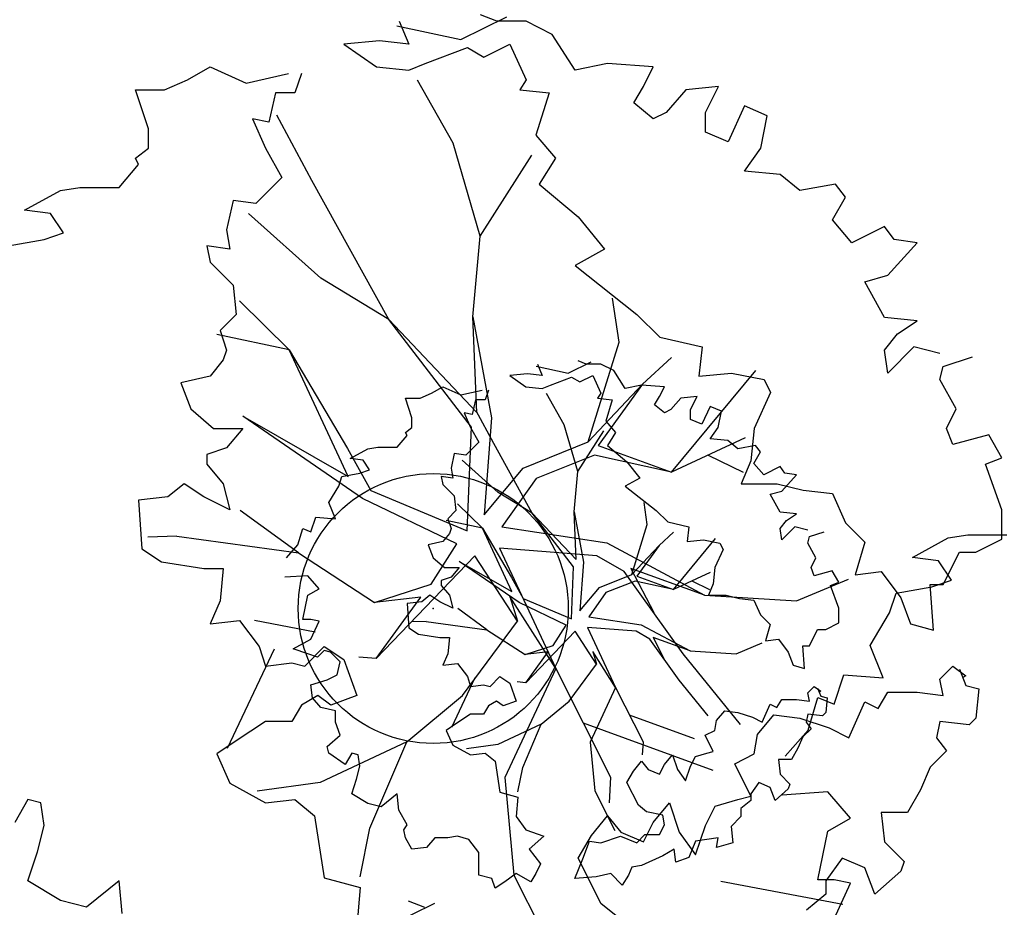
# Model space of a CAD drawing. Extents: x 332558 to 333914, y 8964555 to 8965157.
# Drawn here: x 332808 to 332811, y 8964930 to 8964933 of the extents above; entities that cross this region are included whole.
import ezdxf

# ---------------------------------------------------------------- set-up
doc = ezdxf.new("R2010")
doc.units = 0
doc.header["$MEASUREMENT"] = 0
doc.layers.get('0').update_dxf_attribs({"linetype": 'CONTINUOUS'})
doc.layers.add('ARQ - PLANTA BAIXA', color=250, linetype='CONTINUOUS')

# ---------------------------------------------------------------- blocks, each defined once
blk = doc.blocks.new('SIMB_PONTO')
at = {"color": 0}
blk.add_point((0, 0), dxfattribs=at)
for tag in ['COTA', 'PONTO', 'DESC']:
    blk.add_attdef(tag, (0, 0), '', height=1)

msp = doc.modelspace()

# ---------------------------------------------------------------- linework, layer by layer
at = {"layer": 'ARQ - PLANTA BAIXA'}
for p, q in [((332809.0103, 8964933.251), (332809.0465, 8964933.1665)), ((332809.2388, 8964933.1832), (332809.4084, 8964933.268)), ((332809.3721, 8964933.251), (332809.3118, 8964933.2751)), ((332809.4807, 8964933.251), (332809.3721, 8964933.251)), ((332809.5771, 8964933.2027), (332809.4807, 8964933.251)), ((332809.0014, 8964933.2341), (332809.2388, 8964933.1832)), ((332808.9379, 8964933.1786), (332808.8053, 8964933.1665)), ((332809.0465, 8964933.1665), (332808.9379, 8964933.1786)), ((332809.6616, 8964933.0701), (332809.5771, 8964933.2027)), ((332808.8053, 8964933.1665), (332808.9259, 8964933.0821)), ((332809.1068, 8964933.0942), (332809.2636, 8964933.1545)), ((332809.2636, 8964933.1545), (332809.3239, 8964933.1183)), ((332809.3239, 8964933.1183), (332809.4204, 8964933.1665)), ((332809.4204, 8964933.1665), (332809.4807, 8964933.0339)), ((332808.2263, 8964933.0339), (332808.3108, 8964933.0821)), ((332808.3108, 8964933.0821), (332808.4434, 8964933.0218)), ((332808.4434, 8964933.0218), (332808.6002, 8964933.058)), ((332808.6485, 8964933.058), (332808.6243, 8964932.9856)), ((332808.9259, 8964933.0821), (332809.0465, 8964933.0701)), ((332809.0465, 8964933.0701), (332809.1068, 8964933.0942)), ((332809.7822, 8964933.0942), (332809.6616, 8964933.0701)), ((332809.951, 8964933.0821), (332809.7822, 8964933.0942)), ((332809.9148, 8964933.0098), (332809.951, 8964933.0821)), ((332808.1419, 8964932.9977), (332808.2263, 8964933.0339)), ((332809.2096, 8964932.7995), (332809.0782, 8964933.0334)), ((332809.4807, 8964933.0339), (332809.4565, 8964932.9977)), ((332808.0816, 8964932.853), (332808.0334, 8964932.9977)), ((332808.0334, 8964932.9977), (332808.1419, 8964932.9977)), ((332808.552, 8964932.9856), (332808.5279, 8964932.8771)), ((332808.6243, 8964932.9856), (332808.552, 8964932.9856)), ((332809.4565, 8964932.9977), (332809.5651, 8964932.9856)), ((332809.5651, 8964932.9856), (332809.5168, 8964932.8288)), ((332809.8787, 8964932.9495), (332809.9148, 8964933.0098)), ((332810.0716, 8964932.9977), (332809.9993, 8964932.9133)), ((332810.1922, 8964933.0098), (332810.0716, 8964932.9977)), ((332810.144, 8964932.9133), (332810.1922, 8964933.0098)), ((332809.951, 8964932.8892), (332809.8787, 8964932.9495)), ((332809.9993, 8964932.9133), (332809.951, 8964932.8892)), ((332810.144, 8964932.8409), (332810.144, 8964932.9133)), ((332810.2887, 8964932.9374), (332810.2284, 8964932.8047)), ((332810.3732, 8964932.9012), (332810.2887, 8964932.9374)), ((332808.4676, 8964932.8892), (332808.5158, 8964932.7806)), ((332808.5279, 8964932.8771), (332808.4676, 8964932.8892)), ((332808.6869, 8964932.6612), (332808.5571, 8964932.9031)), ((332810.349, 8964932.7806), (332810.3732, 8964932.9012)), ((332808.0816, 8964932.7806), (332808.0816, 8964932.853)), ((332810.2284, 8964932.8047), (332810.144, 8964932.8409)), ((332809.5168, 8964932.8288), (332809.5892, 8964932.7444)), ((332808.0334, 8964932.7444), (332808.0816, 8964932.7806)), ((332808.5158, 8964932.7806), (332808.5761, 8964932.6721)), ((332809.3101, 8964932.4549), (332809.2096, 8964932.7995)), ((332810.2887, 8964932.6962), (332810.349, 8964932.7806)), ((332808.0454, 8964932.7203), (332808.0334, 8964932.7444)), ((332809.3101, 8964932.4549), (332809.5014, 8964932.7549)), ((332809.5892, 8964932.7444), (332809.5289, 8964932.6479)), ((332807.9731, 8964932.6359), (332808.0454, 8964932.7203)), ((332810.4214, 8964932.6841), (332810.2887, 8964932.6962)), ((332808.5761, 8964932.6721), (332808.5279, 8964932.6238)), ((332808.972, 8964932.1467), (332808.6869, 8964932.6612)), ((332810.4938, 8964932.6238), (332810.4214, 8964932.6841)), ((332807.6233, 8964932.5515), (332807.756, 8964932.6238)), ((332807.756, 8964932.6238), (332807.8283, 8964932.6359)), ((332807.8283, 8964932.6359), (332807.9731, 8964932.6359)), ((332808.5279, 8964932.6238), (332808.4796, 8964932.5756)), ((332809.5289, 8964932.6479), (332809.6736, 8964932.5273)), ((332810.6264, 8964932.6479), (332810.4938, 8964932.6238)), ((332810.6626, 8964932.5997), (332810.6264, 8964932.6479)), ((332808.3952, 8964932.5876), (332808.3711, 8964932.4791)), ((332808.4796, 8964932.5756), (332808.3952, 8964932.5876)), ((332810.6144, 8964932.5153), (332810.6626, 8964932.5997)), ((332807.7198, 8964932.5394), (332807.6233, 8964932.5515)), ((332807.768, 8964932.467), (332807.7198, 8964932.5394)), ((332808.7198, 8964932.3001), (332808.4523, 8964932.5393)), ((332809.6736, 8964932.5273), (332809.7701, 8964932.4067)), ((332810.6867, 8964932.4308), (332810.6144, 8964932.5153)), ((332808.3711, 8964932.4791), (332808.3831, 8964932.4067)), ((332810.8073, 8964932.4911), (332810.6867, 8964932.4308)), ((332810.8435, 8964932.4429), (332810.8073, 8964932.4911)), ((332807.563, 8964932.4188), (332807.6957, 8964932.4429)), ((332807.6957, 8964932.4429), (332807.768, 8964932.467)), ((332809.2836, 8964932.1565), (332809.3101, 8964932.4549)), ((332810.9279, 8964932.4308), (332810.8435, 8964932.4429)), ((332808.3831, 8964932.4067), (332808.2987, 8964932.4188)), ((332808.2987, 8964932.4188), (332808.3108, 8964932.3585)), ((332809.7701, 8964932.4067), (332809.6616, 8964932.3464)), ((332810.8194, 8964932.3102), (332810.9279, 8964932.4308)), ((332808.3108, 8964932.3585), (332808.3952, 8964932.2741)), ((332809.6616, 8964932.3464), (332809.8907, 8964932.1655)), ((332808.972, 8964932.1467), (332808.7198, 8964932.3001)), ((332810.735, 8964932.2861), (332810.8194, 8964932.3102)), ((332808.3952, 8964932.2741), (332808.4073, 8964932.1655)), ((332810.8073, 8964932.1534), (332810.735, 8964932.2861)), ((332809.8243, 8964932.0624), (332809.8006, 8964932.2252)), ((332808.4195, 8964932.2155), (332808.6026, 8964932.0347)), ((332808.4073, 8964932.1655), (332808.3469, 8964932.1052)), ((332809.2785, 8964931.7477), (332808.972, 8964932.1467)), ((332808.972, 8964932.1467), (332809.2983, 8964931.8021)), ((332809.2836, 8964932.1565), (332809.3527, 8964931.7823)), ((332809.2983, 8964931.8021), (332809.2836, 8964932.1565)), ((332809.8907, 8964932.1655), (332809.9751, 8964932.0811)), ((332810.9279, 8964932.1414), (332810.8073, 8964932.1534)), ((332810.8556, 8964932.0931), (332810.9279, 8964932.1414)), ((332808.6026, 8964932.0347), (332808.3356, 8964932.0909)), ((332808.3469, 8964932.1052), (332808.3711, 8964932.0328)), ((332809.9751, 8964932.0811), (332810.1319, 8964932.0449)), ((332810.8073, 8964932.0328), (332810.8556, 8964932.0931)), ((332809.7105, 8964931.6931), (332809.8243, 8964932.0624)), ((332810.1319, 8964932.0449), (332810.1199, 8964931.9364)), ((332810.9159, 8964932.0449), (332810.8194, 8964931.9484)), ((332811.0124, 8964932.0208), (332810.9159, 8964932.0449)), ((332808.3711, 8964932.0328), (332808.359, 8964931.9967)), ((332808.8218, 8964931.5648), (332808.6026, 8964932.0347)), ((332808.6026, 8964932.0347), (332808.8185, 8964931.6687)), ((332809.9117, 8964931.9074), (332810.0189, 8964932.0058)), ((332810.8194, 8964931.9484), (332810.8073, 8964932.0328)), ((332811.0244, 8964931.9725), (332811.133, 8964932.0087)), ((332808.359, 8964931.9967), (332808.3108, 8964931.9364)), ((332809.5175, 8964931.9732, 378.4177), (332809.6363, 8964931.9478, 378.4177)), ((332809.522, 8964931.9817, 378.4177), (332809.5401, 8964931.9394, 378.4177)), ((332809.6363, 8964931.9478, 378.4177), (332809.7211, 8964931.9902, 378.4177)), ((332809.7029, 8964931.9817, 378.4177), (332809.6727, 8964931.9937, 378.4177)), ((332809.7572, 8964931.9817, 378.4177), (332809.7029, 8964931.9817, 378.4177)), ((332809.8054, 8964931.9575, 378.4177), (332809.7572, 8964931.9817, 378.4177)), ((332811.0124, 8964931.9243), (332811.0244, 8964931.9725)), ((332808.3108, 8964931.9364), (332808.2022, 8964931.9122)), ((332809.4858, 8964931.9455, 378.4177), (332809.4195, 8964931.9394, 378.4177)), ((332809.4195, 8964931.9394, 378.4177), (332809.4798, 8964931.8972, 378.4177)), ((332809.5401, 8964931.9394, 378.4177), (332809.4858, 8964931.9455, 378.4177)), ((332809.5702, 8964931.9033, 378.4177), (332809.6486, 8964931.9334, 378.4177)), ((332809.6486, 8964931.9334, 378.4177), (332809.6788, 8964931.9153, 378.4177)), ((332809.6788, 8964931.9153, 378.4177), (332809.727, 8964931.9394, 378.4177)), ((332809.727, 8964931.9394, 378.4177), (332809.7572, 8964931.8731, 378.4177)), ((332809.8476, 8964931.8912, 378.4177), (332809.8054, 8964931.9575, 378.4177)), ((332810.0187, 8964931.5809), (332810.3304, 8964931.9578)), ((332810.1199, 8964931.9364), (332810.2405, 8964931.9484)), ((332810.2405, 8964931.9484), (332810.3611, 8964931.9243)), ((332808.2022, 8964931.9122), (332808.2384, 8964931.8157)), ((332809.13, 8964931.8731, 378.4177), (332809.1722, 8964931.8972, 378.4177)), ((332809.1722, 8964931.8972, 378.4177), (332809.2386, 8964931.8671, 378.4177)), ((332809.4798, 8964931.8972, 378.4177), (332809.5401, 8964931.8912, 378.4177)), ((332809.5401, 8964931.8912, 378.4177), (332809.5702, 8964931.9033, 378.4177)), ((332809.7105, 8964931.6931), (332809.9117, 8964931.9074)), ((332809.9117, 8964931.9074), (332809.7467, 8964931.6799)), ((332809.9079, 8964931.9033, 378.4177), (332809.8476, 8964931.8912, 378.4177)), ((332809.9924, 8964931.8972, 378.4177), (332809.9079, 8964931.9033, 378.4177)), ((332809.9743, 8964931.861, 378.4177), (332809.9924, 8964931.8972, 378.4177)), ((332810.3611, 8964931.9243), (332810.3852, 8964931.8761)), ((332811.0727, 8964931.8157), (332811.0124, 8964931.9243)), ((332809.0577, 8964931.7827, 378.4177), (332809.0335, 8964931.855, 378.4177)), ((332809.0335, 8964931.855, 378.4177), (332809.0878, 8964931.855, 378.4177)), ((332809.0878, 8964931.855, 378.4177), (332809.13, 8964931.8731, 378.4177)), ((332809.2386, 8964931.8671, 378.4177), (332809.317, 8964931.8852, 378.4177)), ((332809.3411, 8964931.8852, 378.4177), (332809.329, 8964931.849, 378.4177)), ((332809.6216, 8964931.7559, 378.4177), (332809.5559, 8964931.8729, 378.4177)), ((332809.7572, 8964931.8731, 378.4177), (332809.7451, 8964931.855, 378.4177)), ((332809.7451, 8964931.855, 378.4177), (332809.7994, 8964931.849, 378.4177)), ((332809.9562, 8964931.8309, 378.4177), (332809.9743, 8964931.861, 378.4177)), ((332810.0527, 8964931.855, 378.4177), (332810.0165, 8964931.8128, 378.4177)), ((332810.113, 8964931.861, 378.4177), (332810.0527, 8964931.855, 378.4177)), ((332810.0888, 8964931.8128, 378.4177), (332810.113, 8964931.861, 378.4177)), ((332810.3852, 8964931.8761), (332810.3249, 8964931.7434)), ((332809.2928, 8964931.849, 378.4177), (332809.2808, 8964931.7947, 378.4177)), ((332809.329, 8964931.849, 378.4177), (332809.2928, 8964931.849, 378.4177)), ((332809.7994, 8964931.849, 378.4177), (332809.7753, 8964931.7706, 378.4177)), ((332809.9924, 8964931.8007, 378.4177), (332809.9562, 8964931.8309, 378.4177)), ((332810.1612, 8964931.8249, 378.4177), (332810.1311, 8964931.7585, 378.4177)), ((332810.2034, 8964931.8068, 378.4177), (332810.1612, 8964931.8249, 378.4177)), ((332808.2384, 8964931.8157), (332808.3228, 8964931.7434)), ((332808.4311, 8964931.7891), (332808.8218, 8964931.5648)), ((332808.8745, 8964931.484), (332808.4311, 8964931.7891)), ((332809.0577, 8964931.7465, 378.4177), (332809.0577, 8964931.7827, 378.4177)), ((332809.2506, 8964931.8007, 378.4177), (332809.2747, 8964931.7465, 378.4177)), ((332809.2808, 8964931.7947, 378.4177), (332809.2506, 8964931.8007, 378.4177)), ((332809.3603, 8964931.6868, 378.4177), (332809.2954, 8964931.8077, 378.4177)), ((332809.3527, 8964931.7823), (332809.3246, 8964931.4229)), ((332810.0165, 8964931.8128, 378.4177), (332809.9924, 8964931.8007, 378.4177)), ((332810.0888, 8964931.7766, 378.4177), (332810.0888, 8964931.8128, 378.4177)), ((332810.1914, 8964931.7465, 378.4177), (332810.2034, 8964931.8068, 378.4177)), ((332811.0365, 8964931.7434), (332811.0727, 8964931.8157)), ((332809.0335, 8964931.7284, 378.4177), (332809.0577, 8964931.7465, 378.4177)), ((332809.2619, 8964931.3635), (332809.2785, 8964931.7477)), ((332809.2747, 8964931.7465, 378.4177), (332809.3049, 8964931.6922, 378.4177)), ((332809.6719, 8964931.5836, 378.4177), (332809.6216, 8964931.7559, 378.4177)), ((332809.7753, 8964931.7706, 378.4177), (332809.8114, 8964931.7284, 378.4177)), ((332810.1311, 8964931.7585, 378.4177), (332810.0888, 8964931.7766, 378.4177)), ((332810.1612, 8964931.7043, 378.4177), (332810.1914, 8964931.7465, 378.4177)), ((332808.3228, 8964931.7434), (332808.4314, 8964931.7434)), ((332808.4314, 8964931.7434), (332808.3711, 8964931.671)), ((332809.0034, 8964931.6741, 378.4177), (332809.0396, 8964931.7163, 378.4177)), ((332809.0396, 8964931.7163, 378.4177), (332809.0335, 8964931.7284, 378.4177)), ((332809.6719, 8964931.5836, 378.4177), (332809.7675, 8964931.7336, 378.4177)), ((332809.8114, 8964931.7284, 378.4177), (332809.7813, 8964931.6801, 378.4177)), ((332810.3249, 8964931.7434), (332810.3128, 8964931.6228)), ((332811.0606, 8964931.6831), (332811.0365, 8964931.7434)), ((332811.1933, 8964931.7193), (332811.0606, 8964931.6831)), ((332811.2415, 8964931.6348), (332811.1933, 8964931.7193)), ((332808.8948, 8964931.6681, 378.4177), (332808.931, 8964931.6741, 378.4177)), ((332808.931, 8964931.6741, 378.4177), (332809.0034, 8964931.6741, 378.4177)), ((332809.3049, 8964931.6922, 378.4177), (332809.2808, 8964931.6681, 378.4177)), ((332809.5028, 8964931.4295, 378.4177), (332809.3603, 8964931.6868, 378.4177)), ((332809.4697, 8964931.5959), (332809.7105, 8964931.6931)), ((332809.7467, 8964931.6799), (332810.0187, 8964931.5809)), ((332809.7813, 8964931.6801, 378.4177), (332809.8537, 8964931.6198, 378.4177)), ((332810.2908, 8964931.7078), (332810.0187, 8964931.5809)), ((332810.2275, 8964931.6982, 378.4177), (332810.1612, 8964931.7043, 378.4177)), ((332810.2637, 8964931.6681, 378.4177), (332810.2275, 8964931.6982, 378.4177)), ((332810.3301, 8964931.6801, 378.4177), (332810.2637, 8964931.6681, 378.4177)), ((332810.3481, 8964931.656, 378.4177), (332810.3301, 8964931.6801, 378.4177)), ((332808.3711, 8964931.671), (332808.2987, 8964931.6469)), ((332808.2987, 8964931.6469), (332808.2987, 8964931.6107)), ((332808.8185, 8964931.6687), (332808.9058, 8964931.5137)), ((332808.8285, 8964931.6319, 378.4177), (332808.8948, 8964931.6681, 378.4177)), ((332809.2144, 8964931.65, 378.4177), (332809.2024, 8964931.5957, 378.4177)), ((332809.2567, 8964931.644, 378.4177), (332809.2144, 8964931.65, 378.4177)), ((332809.2808, 8964931.6681, 378.4177), (332809.2567, 8964931.644, 378.4177)), ((332809.7335, 8964931.6437), (332809.5175, 8964931.558)), ((332810.0187, 8964931.5809), (332809.7335, 8964931.6437)), ((332810.1547, 8964931.6444), (332810.2838, 8964931.5812)), ((332810.324, 8964931.6138, 378.4177), (332810.3481, 8964931.656, 378.4177)), ((332808.2987, 8964931.6107), (332808.359, 8964931.5384)), ((332808.8767, 8964931.6259, 378.4177), (332808.8285, 8964931.6319, 378.4177)), ((332808.9009, 8964931.5897, 378.4177), (332808.8767, 8964931.6259, 378.4177)), ((332809.3767, 8964931.5062, 378.4177), (332809.243, 8964931.6258, 378.4177)), ((332809.8537, 8964931.6198, 378.4177), (332809.9019, 8964931.5595, 378.4177)), ((332810.3128, 8964931.6228), (332810.2767, 8964931.5384)), ((332810.3602, 8964931.5716, 378.4177), (332810.324, 8964931.6138, 378.4177)), ((332810.4205, 8964931.6017, 378.4177), (332810.3602, 8964931.5716, 378.4177)), ((332810.4386, 8964931.5776, 378.4177), (332810.4205, 8964931.6017, 378.4177)), ((332811.1812, 8964931.6107), (332811.2415, 8964931.6348)), ((332811.2415, 8964931.4419), (332811.1812, 8964931.6107)), ((332808.7863, 8964931.5294, 378.4177), (332808.7983, 8964931.5656, 378.4177)), ((332808.7983, 8964931.5656, 378.4177), (332808.8647, 8964931.5776, 378.4177)), ((332808.8647, 8964931.5776, 378.4177), (332808.9009, 8964931.5897, 378.4177)), ((332809.2084, 8964931.5595, 378.4177), (332809.1662, 8964931.5656, 378.4177)), ((332809.1662, 8964931.5656, 378.4177), (332809.1722, 8964931.5354, 378.4177)), ((332809.2024, 8964931.5957, 378.4177), (332809.2084, 8964931.5595, 378.4177)), ((332809.3246, 8964931.4229), (332809.4697, 8964931.5959)), ((332809.6586, 8964931.4344, 378.4177), (332809.6719, 8964931.5836, 378.4177)), ((332810.4265, 8964931.5113, 378.4177), (332810.4808, 8964931.5716, 378.4177)), ((332810.4808, 8964931.5716, 378.4177), (332810.4386, 8964931.5776, 378.4177)), ((332808.2143, 8964931.5384), (332808.154, 8964931.4901)), ((332808.2866, 8964931.4901), (332808.2143, 8964931.5384)), ((332808.359, 8964931.5384), (332808.3831, 8964931.4419)), ((332808.7501, 8964931.4691, 378.4177), (332808.7863, 8964931.5294, 378.4177)), ((332809.1722, 8964931.5354, 378.4177), (332809.2144, 8964931.4932, 378.4177)), ((332809.5175, 8964931.558), (332809.3905, 8964931.3783)), ((332809.9019, 8964931.5595, 378.4177), (332809.8476, 8964931.5294, 378.4177)), ((332809.8476, 8964931.5294, 378.4177), (332809.9622, 8964931.4389, 378.4177)), ((332810.2767, 8964931.5384), (332810.4093, 8964931.5384)), ((332810.4093, 8964931.5384), (332810.5058, 8964931.5142)), ((332808.9058, 8964931.5137), (332809.2619, 8964931.3635)), ((332809.2144, 8964931.4932, 378.4177), (332809.2205, 8964931.4389, 378.4177)), ((332809.5028, 8964931.4295, 378.4177), (332809.3767, 8964931.5062, 378.4177)), ((332810.3843, 8964931.4992, 378.4177), (332810.4265, 8964931.5113, 378.4177)), ((332810.4205, 8964931.4329, 378.4177), (332810.3843, 8964931.4992, 378.4177)), ((332810.5058, 8964931.5142), (332810.6144, 8964931.5022)), ((332810.6144, 8964931.5022), (332810.6626, 8964931.3936)), ((332808.154, 8964931.4901), (332808.0454, 8964931.478)), ((332808.0454, 8964931.478), (332808.0575, 8964931.2971)), ((332808.3831, 8964931.4419), (332808.2866, 8964931.4901)), ((332808.7742, 8964931.4088, 378.4177), (332808.7501, 8964931.4691, 378.4177)), ((332809.224, 8964931.3157), (332808.8745, 8964931.484)), ((332809.2266, 8964931.4639, 378.4177), (332809.3182, 8964931.3735, 378.4177)), ((332809.929, 8964931.3874, 378.4177), (332809.9171, 8964931.4687, 378.4177)), ((332808.637, 8964931.2829), (332808.4214, 8964931.4393)), ((332809.2205, 8964931.4389, 378.4177), (332809.1903, 8964931.4088, 378.4177)), ((332809.6561, 8964931.23, 378.4177), (332809.5028, 8964931.4295, 378.4177)), ((332809.5028, 8964931.4295, 378.4177), (332809.666, 8964931.2572, 378.4177)), ((332809.6586, 8964931.4344, 378.4177), (332809.6932, 8964931.2473, 378.4177)), ((332809.666, 8964931.2572, 378.4177), (332809.6586, 8964931.4344, 378.4177)), ((332809.9622, 8964931.4389, 378.4177), (332810.0044, 8964931.3967, 378.4177)), ((332810.4808, 8964931.4269, 378.4177), (332810.4205, 8964931.4329, 378.4177)), ((332810.4446, 8964931.4027, 378.4177), (332810.4808, 8964931.4269, 378.4177)), ((332811.2415, 8964931.3333), (332811.2415, 8964931.4419)), ((332808.6838, 8964931.3605, 378.4177), (332808.7019, 8964931.4148, 378.4177)), ((332808.7019, 8964931.4148, 378.4177), (332808.7742, 8964931.4088, 378.4177)), ((332809.3182, 8964931.3735, 378.4177), (332809.1846, 8964931.4016, 378.4177)), ((332809.1903, 8964931.4088, 378.4177), (332809.2024, 8964931.3726, 378.4177)), ((332809.8721, 8964931.2027, 378.4177), (332809.929, 8964931.3874, 378.4177)), ((332810.0044, 8964931.3967, 378.4177), (332810.0828, 8964931.3786, 378.4177)), ((332810.4205, 8964931.3726, 378.4177), (332810.4446, 8964931.4027, 378.4177)), ((332810.6626, 8964931.3936), (332810.735, 8964931.3213)), ((332808.6355, 8964931.3123, 378.4177), (332808.6536, 8964931.3726, 378.4177)), ((332808.6536, 8964931.3726, 378.4177), (332808.6838, 8964931.3605, 378.4177)), ((332809.1964, 8964931.3545, 378.4177), (332809.1722, 8964931.3243, 378.4177)), ((332809.2024, 8964931.3726, 378.4177), (332809.1964, 8964931.3545, 378.4177)), ((332809.4277, 8964931.1386, 378.4177), (332809.3182, 8964931.3735, 378.4177)), ((332809.3182, 8964931.3735, 378.4177), (332809.4261, 8964931.1905, 378.4177)), ((332809.3905, 8964931.3783), (332809.7796, 8964931.3189)), ((332809.9727, 8964931.3099, 378.4177), (332810.0263, 8964931.3591, 378.4177)), ((332810.0828, 8964931.3786, 378.4177), (332810.0768, 8964931.3243, 378.4177)), ((332810.4265, 8964931.3304, 378.4177), (332810.4205, 8964931.3726, 378.4177)), ((332810.4748, 8964931.3786, 378.4177), (332810.4265, 8964931.3304, 378.4177)), ((332810.523, 8964931.3666, 378.4177), (332810.4748, 8964931.3786, 378.4177)), ((332810.5291, 8964931.3424, 378.4177), (332810.5833, 8964931.3605, 378.4177)), ((332811.043, 8964931.3374), (332811.1154, 8964931.3495)), ((332811.1154, 8964931.3495), (332811.2601, 8964931.3495)), ((332808.187, 8964931.3441), (332808.0795, 8964931.3401)), ((332808.187, 8964931.3441), (332808.637, 8964931.2829)), ((332808.5933, 8964931.264, 378.4177), (332808.6355, 8964931.3123, 378.4177)), ((332809.1722, 8964931.3243, 378.4177), (332809.118, 8964931.3123, 378.4177)), ((332809.118, 8964931.3123, 378.4177), (332809.136, 8964931.264, 378.4177)), ((332809.1283, 8964931.1657), (332809.224, 8964931.3157)), ((332809.7796, 8964931.3189), (332810.1406, 8964931.1259)), ((332809.8721, 8964931.2027, 378.4177), (332809.9727, 8964931.3099, 378.4177)), ((332809.9727, 8964931.3099, 378.4177), (332809.8902, 8964931.1961, 378.4177)), ((332810.0262, 8964931.1466, 378.4177), (332810.1821, 8964931.3351, 378.4177)), ((332810.0768, 8964931.3243, 378.4177), (332810.1371, 8964931.3304, 378.4177)), ((332810.1371, 8964931.3304, 378.4177), (332810.1974, 8964931.3183, 378.4177)), ((332810.1974, 8964931.3183, 378.4177), (332810.2095, 8964931.2942, 378.4177)), ((332810.523, 8964931.3183, 378.4177), (332810.5291, 8964931.3424, 378.4177)), ((332810.5532, 8964931.264, 378.4177), (332810.523, 8964931.3183, 378.4177)), ((332810.735, 8964931.3213), (332810.6988, 8964931.2007)), ((332810.9104, 8964931.265), (332811.043, 8964931.3374)), ((332811.145, 8964931.2851), (332811.2415, 8964931.3333)), ((332808.0575, 8964931.2971), (332808.1299, 8964931.2489)), ((332808.637, 8964931.2829), (332808.9189, 8964931.0982)), ((332809.3823, 8964931.2992), (332809.5899, 8964930.854)), ((332809.7417, 8964931.2711), (332809.3823, 8964931.2992)), ((332810.2095, 8964931.2942, 378.4177), (332810.1793, 8964931.2279, 378.4177)), ((332811.0244, 8964931.1645), (332811.0847, 8964931.2851)), ((332811.0847, 8964931.2851), (332811.145, 8964931.2851)), ((332808.1299, 8964931.2489), (332808.2866, 8964931.2248)), ((332809.2899, 8964931.2712), (332808.9255, 8964930.8905)), ((332809.136, 8964931.264, 378.4177), (332809.1783, 8964931.2279, 378.4177)), ((332809.2324, 8964931.2507, 378.4177), (332809.4277, 8964931.1386, 378.4177)), ((332809.4541, 8964931.0982, 378.4177), (332809.2324, 8964931.2507, 378.4177)), ((332809.4481, 8964931.0288), (332809.2899, 8964931.2712)), ((332809.6932, 8964931.2473, 378.4177), (332809.6791, 8964931.0676, 378.4177)), ((332809.8439, 8964931.2133), (332809.7417, 8964931.2711)), ((332810.5351, 8964931.2279, 378.4177), (332810.5532, 8964931.264, 378.4177)), ((332811.0068, 8964931.253), (332810.9104, 8964931.265)), ((332811.0551, 8964931.1806), (332811.0068, 8964931.253)), ((332808.2866, 8964931.2248), (332808.359, 8964931.2248)), ((332808.359, 8964931.2248), (332808.3469, 8964931.1042)), ((332809.1783, 8964931.2279, 378.4177), (332809.2325, 8964931.2279, 378.4177)), ((332809.2325, 8964931.2279, 378.4177), (332809.2024, 8964931.1917, 378.4177)), ((332809.6478, 8964931.0379, 378.4177), (332809.6561, 8964931.23, 378.4177)), ((332809.7517, 8964931.1541, 378.4177), (332809.8721, 8964931.2027, 378.4177)), ((332810.0614, 8964930.9083), (332809.8439, 8964931.2133)), ((332810.1406, 8964931.1259), (332809.8686, 8964931.2249)), ((332809.8686, 8964931.2249), (332809.9526, 8964931.0608)), ((332810.1622, 8964931.2101, 378.4177), (332810.0262, 8964931.1466, 378.4177)), ((332810.1793, 8964931.2279, 378.4177), (332810.1733, 8964931.1676, 378.4177)), ((332810.5472, 8964931.1977, 378.4177), (332810.5351, 8964931.2279, 378.4177)), ((332810.6135, 8964931.2158, 378.4177), (332810.5472, 8964931.1977, 378.4177)), ((332810.6376, 8964931.1736, 378.4177), (332810.6135, 8964931.2158, 378.4177)), ((332810.6988, 8964931.2007), (332810.7953, 8964931.2127)), ((332810.7953, 8964931.2127), (332810.8676, 8964931.1162)), ((332808.6717, 8964931.1977, 378.4177), (332808.5873, 8964931.1917, 378.4177)), ((332808.7139, 8964931.1495, 378.4177), (332808.6717, 8964931.1977, 378.4177)), ((332808.9189, 8964931.0982), (332809.1283, 8964931.1657)), ((332809.2024, 8964931.1917, 378.4177), (332809.1662, 8964931.1796, 378.4177)), ((332809.1662, 8964931.1796, 378.4177), (332809.1662, 8964931.1615, 378.4177)), ((332809.4261, 8964931.1905, 378.4177), (332809.4698, 8964931.113, 378.4177)), ((332809.8836, 8964931.178, 378.4177), (332809.7756, 8964931.1352, 378.4177)), ((332810.0262, 8964931.1466, 378.4177), (332809.8836, 8964931.178, 378.4177)), ((332809.8902, 8964931.1961, 378.4177), (332810.0262, 8964931.1466, 378.4177)), ((332810.0942, 8964931.1783, 378.4177), (332810.1587, 8964931.1468, 378.4177)), ((332810.1733, 8964931.1676, 378.4177), (332810.1552, 8964931.1253, 378.4177)), ((332810.4819, 8964931.1043), (332810.6745, 8964931.185)), ((332810.6075, 8964931.1615, 378.4177), (332810.6376, 8964931.1736, 378.4177)), ((332810.9882, 8964930.9956), (332810.9762, 8964931.1645)), ((332810.9762, 8964931.1645), (332811.0244, 8964931.1645)), ((332810.9827, 8964931.1565), (332811.0551, 8964931.1806)), ((332808.6717, 8964931.1253, 378.4177), (332808.7139, 8964931.1495, 378.4177)), ((332809.1662, 8964931.1615, 378.4177), (332809.1964, 8964931.1253, 378.4177)), ((332809.6791, 8964931.0676, 378.4177), (332809.7517, 8964931.1541, 378.4177)), ((332809.7756, 8964931.1352, 378.4177), (332809.7121, 8964931.0453, 378.4177)), ((332810.1406, 8964931.1259), (332810.4819, 8964931.1043)), ((332810.6376, 8964931.0771, 378.4177), (332810.6075, 8964931.1615, 378.4177)), ((332810.8259, 8964931.06), (332810.85, 8964931.1324)), ((332810.85, 8964931.1324), (332810.9827, 8964931.1565)), ((332808.3469, 8964931.1042), (332808.3108, 8964931.0197)), ((332808.6536, 8964931.0349, 378.4177), (332808.6717, 8964931.1253, 378.4177)), ((332809.0904, 8964931.1179), (332808.9189, 8964931.0982)), ((332808.9255, 8964930.8905), (332809.0904, 8964931.1179)), ((332809.0938, 8964931.1012, 378.4177), (332809.0396, 8964931.0952, 378.4177)), ((332809.0396, 8964931.0952, 378.4177), (332809.0456, 8964931.0047, 378.4177)), ((332809.124, 8964931.1253, 378.4177), (332809.0938, 8964931.1012, 378.4177)), ((332809.1602, 8964931.1012, 378.4177), (332809.124, 8964931.1253, 378.4177)), ((332809.2084, 8964931.0771, 378.4177), (332809.1602, 8964931.1012, 378.4177)), ((332809.1964, 8964931.1253, 378.4177), (332809.2084, 8964931.0771, 378.4177)), ((332809.5899, 8964930.854), (332809.4201, 8964931.1211)), ((332809.4201, 8964931.1211), (332809.4481, 8964931.0288)), ((332809.6288, 8964931.014, 378.4177), (332809.4541, 8964931.0982, 378.4177)), ((332809.4698, 8964931.113, 378.4177), (332809.6478, 8964931.0379, 378.4177)), ((332810.1552, 8964931.1253, 378.4177), (332810.2215, 8964931.1253, 378.4177)), ((332810.2215, 8964931.1253, 378.4177), (332810.2698, 8964931.1133, 378.4177)), ((332810.2698, 8964931.1133, 378.4177), (332810.324, 8964931.1073, 378.4177)), ((332810.324, 8964931.1073, 378.4177), (332810.3481, 8964931.053, 378.4177)), ((332810.8676, 8964931.1162), (332810.9038, 8964931.0197)), ((332809.3354, 8964930.9976, 378.4177), (332809.2275, 8964931.0758, 378.4177)), ((332810.3481, 8964931.053, 378.4177), (332810.3843, 8964931.0168, 378.4177)), ((332810.6376, 8964931.0228, 378.4177), (332810.6376, 8964931.0771, 378.4177)), ((332810.7536, 8964930.9394), (332810.8259, 8964931.06)), ((332808.3108, 8964931.0197), (332808.4193, 8964931.0318)), ((332808.4193, 8964931.0318), (332808.4917, 8964930.9353)), ((332808.474, 8964931.0325, 378.4177), (332808.6998, 8964930.9902, 378.4177)), ((332808.6838, 8964931.0349, 378.4177), (332808.6536, 8964931.0349, 378.4177)), ((332808.7139, 8964931.0289, 378.4177), (332808.6838, 8964931.0349, 378.4177)), ((332808.6838, 8964930.9625, 378.4177), (332808.7139, 8964931.0289, 378.4177)), ((332809.1103, 8964931.0282, 378.4177), (332809.0566, 8964931.0262, 378.4177)), ((332809.1103, 8964931.0282, 378.4177), (332809.3354, 8964930.9976, 378.4177)), ((332809.2452, 8964930.7535), (332809.4481, 8964931.0288)), ((332809.7121, 8964931.0453, 378.4177), (332809.9066, 8964931.0156, 378.4177)), ((332810.3843, 8964931.0168, 378.4177), (332810.3662, 8964930.9565, 378.4177)), ((332810.5894, 8964930.9987, 378.4177), (332810.6376, 8964931.0228, 378.4177)), ((332810.9038, 8964931.0197), (332810.9882, 8964930.9956)), ((332809.0456, 8964931.0047, 378.4177), (332809.0818, 8964930.9806, 378.4177)), ((332809.0818, 8964930.9806, 378.4177), (332809.1602, 8964930.9686, 378.4177)), ((332809.3354, 8964930.9976, 378.4177), (332809.4763, 8964930.9053, 378.4177)), ((332809.6618, 8964930.9918, 378.4177), (332809.4796, 8964930.8014, 378.4177)), ((332809.581, 8964930.939, 378.4177), (332809.6288, 8964931.014, 378.4177)), ((332809.7409, 8964930.8706, 378.4177), (332809.6618, 8964930.9918, 378.4177)), ((332809.708, 8964931.0058, 378.4177), (332809.8118, 8964930.7832, 378.4177)), ((332809.8877, 8964930.9917, 378.4177), (332809.708, 8964931.0058, 378.4177)), ((332809.9388, 8964930.9628, 378.4177), (332809.8877, 8964930.9917, 378.4177)), ((332809.9066, 8964931.0156, 378.4177), (332810.0871, 8964930.9191, 378.4177)), ((332810.5291, 8964930.9384, 378.4177), (332810.5592, 8964930.9987, 378.4177)), ((332810.5592, 8964930.9987, 378.4177), (332810.5894, 8964930.9987, 378.4177)), ((332808.6174, 8964930.9263, 378.4177), (332808.6838, 8964930.9625, 378.4177)), ((332809.1602, 8964930.9686, 378.4177), (332809.1964, 8964930.9686, 378.4177)), ((332809.1964, 8964930.9686, 378.4177), (332809.1903, 8964930.9083, 378.4177)), ((332810.0475, 8964930.8103, 378.4177), (332809.9388, 8964930.9628, 378.4177)), ((332810.0871, 8964930.9191, 378.4177), (332809.9511, 8964930.9686, 378.4177)), ((332809.9511, 8964930.9686, 378.4177), (332809.9932, 8964930.8866, 378.4177)), ((332810.2578, 8964930.9083, 378.4177), (332810.3541, 8964930.9486, 378.4177)), ((332810.3662, 8964930.9565, 378.4177), (332810.4145, 8964930.9625, 378.4177)), ((332810.4145, 8964930.9625, 378.4177), (332810.4507, 8964930.9143, 378.4177)), ((332808.5479, 8964930.9252), (332808.373, 8964930.5576)), ((332808.4917, 8964930.9353), (332808.5158, 8964930.863)), ((332808.6717, 8964930.9083, 378.4177), (332808.6174, 8964930.9263, 378.4177)), ((332808.6605, 8964930.863), (332808.7329, 8964930.9353)), ((332808.7079, 8964930.8962, 378.4177), (332808.6717, 8964930.9083, 378.4177)), ((332808.732, 8964930.9203, 378.4177), (332808.7079, 8964930.8962, 378.4177)), ((332808.7561, 8964930.9143, 378.4177), (332808.732, 8964930.9203, 378.4177)), ((332808.7329, 8964930.9353), (332808.8053, 8964930.8871)), ((332808.7923, 8964930.8781, 378.4177), (332808.7561, 8964930.9143, 378.4177)), ((332809.1903, 8964930.9083, 378.4177), (332809.1722, 8964930.866, 378.4177)), ((332809.4763, 8964930.9053, 378.4177), (332809.581, 8964930.939, 378.4177)), ((332809.562, 8964930.9151, 378.4177), (332809.4763, 8964930.9053, 378.4177)), ((332809.4796, 8964930.8014, 378.4177), (332809.562, 8964930.9151, 378.4177)), ((332809.8118, 8964930.7832, 378.4177), (332809.7269, 8964930.9167, 378.4177)), ((332809.7269, 8964930.9167, 378.4177), (332809.7409, 8964930.8706, 378.4177)), ((332810.274, 8964930.6461), (332810.0614, 8964930.9083)), ((332810.0871, 8964930.9191, 378.4177), (332810.2578, 8964930.9083, 378.4177)), ((332810.4507, 8964930.9143, 378.4177), (332810.4688, 8964930.866, 378.4177)), ((332810.511, 8964930.854, 378.4177), (332810.5049, 8964930.9384, 378.4177)), ((332810.5049, 8964930.9384, 378.4177), (332810.5291, 8964930.9384, 378.4177)), ((332810.8018, 8964930.8188), (332810.7536, 8964930.9394)), ((332808.5158, 8964930.863), (332808.6123, 8964930.875)), ((332808.6123, 8964930.875), (332808.6605, 8964930.863)), ((332808.7803, 8964930.8299, 378.4177), (332808.7923, 8964930.8781, 378.4177)), ((332808.8053, 8964930.8871), (332808.8535, 8964930.7544)), ((332808.9255, 8964930.8905), (332808.8615, 8964930.8963)), ((332809.1722, 8964930.866, 378.4177), (332809.2265, 8964930.8721, 378.4177)), ((332809.2265, 8964930.8721, 378.4177), (332809.2627, 8964930.8238, 378.4177)), ((332809.6395, 8964930.7329, 378.4177), (332809.7409, 8964930.8706, 378.4177)), ((332809.5899, 8964930.854), (332809.4018, 8964930.4501)), ((332809.5899, 8964930.854), (332809.7925, 8964930.4517)), ((332810.4688, 8964930.866, 378.4177), (332810.511, 8964930.854, 378.4177)), ((332811.0124, 8964930.8147), (332811.0606, 8964930.863)), ((332811.0606, 8964930.863), (332811.1089, 8964930.8268)), ((332811.0847, 8964930.8509), (332811.1089, 8964930.7906)), ((332808.6838, 8964930.7937, 378.4177), (332808.7441, 8964930.8118, 378.4177)), ((332808.7441, 8964930.8118, 378.4177), (332808.7803, 8964930.8299, 378.4177)), ((332809.2908, 8964930.8188, 378.4177), (332809.2034, 8964930.635, 378.4177)), ((332809.2627, 8964930.8238, 378.4177), (332809.2747, 8964930.7876, 378.4177)), ((332809.3471, 8964930.7876, 378.4177), (332809.3833, 8964930.8238, 378.4177)), ((332809.3833, 8964930.8238, 378.4177), (332809.4195, 8964930.7997, 378.4177)), ((332809.4195, 8964930.7997, 378.4177), (332809.4436, 8964930.7334, 378.4177)), ((332809.4796, 8964930.8014, 378.4177), (332809.4476, 8964930.8043, 378.4177)), ((332810.1538, 8964930.6792, 378.4177), (332810.0475, 8964930.8103, 378.4177)), ((332810.6209, 8964930.7223), (332810.6571, 8964930.8309)), ((332810.6571, 8964930.8309), (332810.8018, 8964930.8188)), ((332811.0244, 8964930.7544), (332811.0124, 8964930.8147)), ((332811.1089, 8964930.8268), (332811.0968, 8964930.8207)), ((332808.6898, 8964930.7454, 378.4177), (332808.6838, 8964930.7937, 378.4177)), ((332809.2747, 8964930.7876, 378.4177), (332809.323, 8964930.7937, 378.4177)), ((332809.323, 8964930.7937, 378.4177), (332809.3471, 8964930.7876, 378.4177)), ((332809.8118, 8964930.7832, 378.4177), (332809.7177, 8964930.5812, 378.4177)), ((332809.8118, 8964930.7832, 378.4177), (332809.9131, 8964930.582, 378.4177)), ((332810.523, 8964930.7635, 378.4177), (332810.5472, 8964930.7876, 378.4177)), ((332810.5291, 8964930.7334, 378.4177), (332810.523, 8964930.7635, 378.4177)), ((332810.5472, 8964930.7876, 378.4177), (332810.5713, 8964930.7696, 378.4177)), ((332810.5592, 8964930.7816, 378.4177), (332810.5713, 8964930.7515, 378.4177)), ((332810.5713, 8964930.7696, 378.4177), (332810.5652, 8964930.7665, 378.4177)), ((332810.7832, 8964930.7062), (332810.8194, 8964930.7665)), ((332810.8194, 8964930.7665), (332810.9279, 8964930.7665)), ((332810.9279, 8964930.7665), (332811.0244, 8964930.7544)), ((332811.1089, 8964930.7906), (332811.1571, 8964930.7785)), ((332811.1571, 8964930.7785), (332811.145, 8964930.67)), ((332808.7088, 8964930.7544), (332808.6485, 8964930.7182)), ((332808.72, 8964930.7093, 378.4177), (332808.6898, 8964930.7454, 378.4177)), ((332808.757, 8964930.7182), (332808.7088, 8964930.7544)), ((332808.8535, 8964930.7544), (332808.757, 8964930.7182)), ((332809.0391, 8964930.5821), (332809.2452, 8964930.7535)), ((332809.3712, 8964930.7334, 378.4177), (332809.3411, 8964930.7153, 378.4177)), ((332809.3954, 8964930.7153, 378.4177), (332809.3712, 8964930.7334, 378.4177)), ((332809.4436, 8964930.7334, 378.4177), (332809.3954, 8964930.7153, 378.4177)), ((332809.5364, 8964930.6472, 378.4177), (332809.6395, 8964930.7329, 378.4177)), ((332810.4085, 8964930.7093, 378.4177), (332810.4265, 8964930.7394, 378.4177)), ((332810.4265, 8964930.7394, 378.4177), (332810.4808, 8964930.7394, 378.4177)), ((332810.4808, 8964930.7394, 378.4177), (332810.5291, 8964930.7334, 378.4177)), ((332810.5244, 8964930.6258), (332810.5606, 8964930.7464)), ((332810.5606, 8964930.7464), (332810.6209, 8964930.7223)), ((332810.5713, 8964930.7515, 378.4177), (332810.5954, 8964930.7454, 378.4177)), ((332810.5954, 8964930.7454, 378.4177), (332810.5894, 8964930.6912, 378.4177)), ((332810.6747, 8964930.5976), (332810.735, 8964930.7303)), ((332810.735, 8964930.7303), (332810.7832, 8964930.7062)), ((332808.6485, 8964930.7182), (332808.6123, 8964930.6579)), ((332808.7742, 8964930.6972, 378.4177), (332808.72, 8964930.7093, 378.4177)), ((332808.7742, 8964930.655, 378.4177), (332808.7742, 8964930.6972, 378.4177)), ((332809.3411, 8964930.7153, 378.4177), (332809.323, 8964930.6851, 378.4177)), ((332810.1853, 8964930.661, 378.4177), (332810.2155, 8964930.6972, 378.4177)), ((332810.2155, 8964930.6972, 378.4177), (332810.2637, 8964930.6912, 378.4177)), ((332810.2637, 8964930.6912, 378.4177), (332810.318, 8964930.6731, 378.4177)), ((332810.3542, 8964930.655, 378.4177), (332810.3843, 8964930.7213, 378.4177)), ((332810.3843, 8964930.7213, 378.4177), (332810.4085, 8964930.7093, 378.4177)), ((332810.5894, 8964930.6912, 378.4177), (332810.5773, 8964930.6791, 378.4177)), ((332808.5158, 8964930.6579), (332808.4073, 8964930.5856)), ((332808.6123, 8964930.6579), (332808.5158, 8964930.6579)), ((332808.7923, 8964930.6067, 378.4177), (332808.7742, 8964930.655, 378.4177)), ((332809.2747, 8964930.6851, 378.4177), (332809.2205, 8964930.6489, 378.4177)), ((332809.323, 8964930.6851, 378.4177), (332809.2747, 8964930.6851, 378.4177)), ((332809.6912, 8964930.6528), (332810.1717, 8964930.4779)), ((332809.8624, 8964930.6826, 378.4177), (332810.1027, 8964930.5951, 378.4177)), ((332810.1793, 8964930.6248, 378.4177), (332810.1853, 8964930.661, 378.4177)), ((332810.318, 8964930.6731, 378.4177), (332810.3542, 8964930.655, 378.4177)), ((332810.337, 8964930.6097), (332810.3973, 8964930.682)), ((332810.3973, 8964930.682), (332810.4938, 8964930.67)), ((332810.4938, 8964930.67), (332810.6023, 8964930.6338)), ((332810.523, 8964930.6851, 378.4177), (332810.517, 8964930.655, 378.4177)), ((332810.517, 8964930.655, 378.4177), (332810.5351, 8964930.6309, 378.4177)), ((332810.5773, 8964930.6791, 378.4177), (332810.523, 8964930.6851, 378.4177)), ((332811.0124, 8964930.6579), (332811.0003, 8964930.5976)), ((332811.1209, 8964930.6459), (332811.0124, 8964930.6579)), ((332811.145, 8964930.67), (332811.1209, 8964930.6459)), ((332809.2205, 8964930.6489, 378.4177), (332809.1843, 8964930.6248, 378.4177)), ((332809.1843, 8964930.6248, 378.4177), (332809.2084, 8964930.5706, 378.4177)), ((332809.5364, 8964930.6472, 378.4177), (332809.3756, 8964930.5723, 378.4177)), ((332809.4679, 8964930.4873, 378.4177), (332809.5364, 8964930.6472, 378.4177)), ((332810.1431, 8964930.6067, 378.4177), (332810.1793, 8964930.6248, 378.4177)), ((332810.44, 8964930.5293), (332810.5244, 8964930.6258)), ((332810.5351, 8964930.6309, 378.4177), (332810.5049, 8964930.6007, 378.4177)), ((332810.6023, 8964930.6338), (332810.6747, 8964930.5976)), ((332808.4073, 8964930.5856), (332808.3349, 8964930.5373)), ((332809.0391, 8964930.5821), (332808.7176, 8964930.4322)), ((332808.7441, 8964930.5645, 378.4177), (332808.7923, 8964930.6067, 378.4177)), ((332808.9022, 8964930.2623), (332809.0391, 8964930.5821)), ((332809.7177, 8964930.5812, 378.4177), (332809.7342, 8964930.4007, 378.4177)), ((332809.9131, 8964930.582, 378.4177), (332809.9105, 8964930.5341, 378.4177)), ((332810.1733, 8964930.5464, 378.4177), (332810.1431, 8964930.6067, 378.4177)), ((332810.3249, 8964930.5373), (332810.337, 8964930.6097)), ((332810.5049, 8964930.6007, 378.4177), (332810.4868, 8964930.5585, 378.4177)), ((332811.0003, 8964930.5976), (332811.0365, 8964930.5494)), ((332808.7501, 8964930.5404, 378.4177), (332808.7441, 8964930.5645, 378.4177)), ((332809.2084, 8964930.5706, 378.4177), (332809.2747, 8964930.5344, 378.4177)), ((332809.3756, 8964930.5723, 378.4177), (332809.2592, 8964930.5558, 378.4177)), ((332810.1491, 8964930.5404, 378.4177), (332810.1733, 8964930.5464, 378.4177)), ((332810.4868, 8964930.5585, 378.4177), (332810.4627, 8964930.5163, 378.4177)), ((332811.0365, 8964930.5494), (332810.9762, 8964930.4891)), ((332808.3349, 8964930.5373), (332808.3831, 8964930.4288)), ((332808.8104, 8964930.4982, 378.4177), (332808.7501, 8964930.5404, 378.4177)), ((332808.8345, 8964930.5404, 378.4177), (332808.8104, 8964930.4982, 378.4177)), ((332808.8587, 8964930.5344, 378.4177), (332808.8345, 8964930.5404, 378.4177)), ((332808.8647, 8964930.4922, 378.4177), (332808.8587, 8964930.5344, 378.4177)), ((332809.2747, 8964930.5344, 378.4177), (332809.329, 8964930.5404, 378.4177)), ((332809.329, 8964930.5404, 378.4177), (332809.3652, 8964930.5102, 378.4177)), ((332809.3652, 8964930.5102, 378.4177), (332809.3833, 8964930.3957, 378.4177)), ((332809.8778, 8964930.4741, 378.4177), (332809.9079, 8964930.5102, 378.4177)), ((332809.9079, 8964930.5102, 378.4177), (332809.9321, 8964930.4801, 378.4177)), ((332809.9924, 8964930.4982, 378.4177), (332810.0225, 8964930.5344, 378.4177)), ((332810.0225, 8964930.5344, 378.4177), (332810.0406, 8964930.4801, 378.4177)), ((332810.0888, 8964930.4922, 378.4177), (332810.1069, 8964930.5283, 378.4177)), ((332810.1069, 8964930.5283, 378.4177), (332810.1491, 8964930.5404, 378.4177)), ((332810.2525, 8964930.5011), (332810.3249, 8964930.5373)), ((332810.4627, 8964930.5163, 378.4177), (332810.4145, 8964930.5163, 378.4177)), ((332810.4145, 8964930.5163, 378.4177), (332810.4205, 8964930.462, 378.4177)), ((332808.8526, 8964930.4439, 378.4177), (332808.8647, 8964930.4922, 378.4177)), ((332809.4497, 8964930.3976, 378.4177), (332809.4679, 8964930.4873, 378.4177)), ((332809.8537, 8964930.4319, 378.4177), (332809.8778, 8964930.4741, 378.4177)), ((332809.9321, 8964930.4801, 378.4177), (332809.9743, 8964930.462, 378.4177)), ((332809.9743, 8964930.462, 378.4177), (332809.9924, 8964930.4982, 378.4177)), ((332810.0406, 8964930.4801, 378.4177), (332810.0708, 8964930.4379, 378.4177)), ((332810.0708, 8964930.4379, 378.4177), (332810.0888, 8964930.4922, 378.4177)), ((332810.3128, 8964930.3805), (332810.2525, 8964930.5011)), ((332810.9762, 8964930.4891), (332810.94, 8964930.4046)), ((332808.8345, 8964930.3896, 378.4177), (332808.8526, 8964930.4439, 378.4177)), ((332809.4018, 8964930.4501), (332809.4346, 8964930.0891)), ((332809.7925, 8964930.4517), (332809.7873, 8964930.3559)), ((332810.4205, 8964930.462, 378.4177), (332810.4567, 8964930.4258, 378.4177)), ((332808.3831, 8964930.4288), (332808.5158, 8964930.3564)), ((332808.7176, 8964930.4322), (332808.4848, 8964930.3993)), ((332809.7342, 8964930.4007, 378.4177), (332809.8085, 8964930.2539, 378.4177)), ((332809.8959, 8964930.3474, 378.4177), (332809.8537, 8964930.4319, 378.4177)), ((332810.3421, 8964930.4319, 378.4177), (332810.312, 8964930.3896, 378.4177)), ((332810.3843, 8964930.4138, 378.4177), (332810.3421, 8964930.4319, 378.4177)), ((332810.4024, 8964930.3655, 378.4177), (332810.3843, 8964930.4138, 378.4177)), ((332810.4507, 8964930.4077, 378.4177), (332810.4024, 8964930.3655, 378.4177)), ((332810.5968, 8964930.3967), (332810.4279, 8964930.3846)), ((332810.4567, 8964930.4258, 378.4177), (332810.4507, 8964930.4077, 378.4177)), ((332810.6812, 8964930.3002), (332810.5968, 8964930.3967)), ((332810.94, 8964930.4046), (332810.8918, 8964930.3202)), ((332807.6354, 8964930.3685), (332807.5871, 8964930.284)), ((332807.6836, 8964930.3564), (332807.6354, 8964930.3685)), ((332808.5158, 8964930.3564), (332808.6243, 8964930.3685)), ((332808.6243, 8964930.3685), (332808.6967, 8964930.3082)), ((332808.8948, 8964930.3535, 378.4177), (332808.8345, 8964930.3896, 378.4177)), ((332809.0034, 8964930.3896, 378.4177), (332808.9431, 8964930.3414, 378.4177)), ((332809.0094, 8964930.3293, 378.4177), (332809.0034, 8964930.3896, 378.4177)), ((332809.3833, 8964930.3957, 378.4177), (332809.4496, 8964930.3776, 378.4177)), ((332809.4496, 8964930.3776, 378.4177), (332809.4436, 8964930.3052, 378.4177)), ((332810.1802, 8964930.3443), (332810.2646, 8964930.3685)), ((332810.2646, 8964930.3685), (332810.3128, 8964930.3805)), ((332810.312, 8964930.3655, 378.4177), (332810.2758, 8964930.3354, 378.4177)), ((332810.312, 8964930.3896, 378.4177), (332810.312, 8964930.3655, 378.4177)), ((332807.6957, 8964930.272), (332807.6836, 8964930.3564)), ((332808.9431, 8964930.3414, 378.4177), (332808.8948, 8964930.3535, 378.4177)), ((332809.0396, 8964930.2751, 378.4177), (332809.0094, 8964930.3293, 378.4177)), ((332809.926, 8964930.3233, 378.4177), (332809.8959, 8964930.3474, 378.4177)), ((332809.951, 8964930.284), (332810.0113, 8964930.3564)), ((332810.0113, 8964930.3564), (332810.0475, 8964930.2479)), ((332810.144, 8964930.272), (332810.1802, 8964930.3443)), ((332810.2758, 8964930.3354, 378.4177), (332810.2758, 8964930.3052, 378.4177)), ((332808.6967, 8964930.3082), (332808.7329, 8964930.079)), ((332809.4436, 8964930.3052, 378.4177), (332809.4798, 8964930.257, 378.4177)), ((332809.7219, 8964930.2358), (332809.7822, 8964930.3082)), ((332809.7822, 8964930.3082), (332809.8304, 8964930.2479)), ((332809.9863, 8964930.3112, 378.4177), (332809.926, 8964930.3233, 378.4177)), ((332809.9924, 8964930.2751, 378.4177), (332809.9863, 8964930.3112, 378.4177)), ((332810.2758, 8964930.3052, 378.4177), (332810.2396, 8964930.269, 378.4177)), ((332810.5968, 8964930.2519), (332810.6812, 8964930.3002)), ((332810.8918, 8964930.3202), (332810.7953, 8964930.3202)), ((332810.7953, 8964930.3202), (332810.8073, 8964930.2117)), ((332807.6715, 8964930.1755), (332807.6957, 8964930.272)), ((332808.8658, 8964930.0829), (332808.9022, 8964930.2623)), ((332809.0275, 8964930.257, 378.4177), (332809.0396, 8964930.2751, 378.4177)), ((332809.0335, 8964930.2268, 378.4177), (332809.0275, 8964930.257, 378.4177)), ((332809.4798, 8964930.257, 378.4177), (332809.5461, 8964930.2329, 378.4177)), ((332809.9148, 8964930.2117), (332809.951, 8964930.284)), ((332809.9743, 8964930.2389, 378.4177), (332809.9924, 8964930.2751, 378.4177)), ((332810.1078, 8964930.1634), (332810.144, 8964930.272)), ((332810.2396, 8964930.269, 378.4177), (332810.2456, 8964930.2087, 378.4177)), ((332810.5606, 8964930.071), (332810.5968, 8964930.2519)), ((332809.0577, 8964930.1846, 378.4177), (332809.0335, 8964930.2268, 378.4177)), ((332809.1421, 8964930.2268, 378.4177), (332809.1119, 8964930.1906, 378.4177)), ((332809.1903, 8964930.2268, 378.4177), (332809.1421, 8964930.2268, 378.4177)), ((332809.2265, 8964930.2329, 378.4177), (332809.1903, 8964930.2268, 378.4177)), ((332809.2687, 8964930.2208, 378.4177), (332809.2265, 8964930.2329, 378.4177)), ((332809.3049, 8964930.1725, 378.4177), (332809.2687, 8964930.2208, 378.4177)), ((332809.5461, 8964930.2329, 378.4177), (332809.4918, 8964930.1846, 378.4177)), ((332809.6736, 8964930.1514), (332809.7219, 8964930.2358)), ((332809.6908, 8964930.1484, 378.4177), (332809.715, 8964930.2148, 378.4177)), ((332809.715, 8964930.2148, 378.4177), (332809.7572, 8964930.2087, 378.4177)), ((332809.7572, 8964930.2087, 378.4177), (332809.8295, 8964930.2329, 378.4177)), ((332809.8295, 8964930.2329, 378.4177), (332809.8898, 8964930.2087, 378.4177)), ((332809.8304, 8964930.2479), (332809.9148, 8964930.2117)), ((332809.8898, 8964930.2087, 378.4177), (332809.92, 8964930.2389, 378.4177)), ((332809.92, 8964930.2389, 378.4177), (332809.9743, 8964930.2389, 378.4177)), ((332810.0475, 8964930.2479), (332810.1078, 8964930.1634)), ((332810.1069, 8964930.2148, 378.4177), (332810.0828, 8964930.1545, 378.4177)), ((332810.1914, 8964930.2268, 378.4177), (332810.1069, 8964930.2148, 378.4177)), ((332810.1853, 8964930.1906, 378.4177), (332810.1914, 8964930.2268, 378.4177)), ((332809.1119, 8964930.1906, 378.4177), (332809.0577, 8964930.1846, 378.4177)), ((332809.4918, 8964930.1846, 378.4177), (332809.5341, 8964930.1303, 378.4177)), ((332810.0285, 8964930.1846, 378.4177), (332809.9863, 8964930.1605, 378.4177)), ((332810.0346, 8964930.1364, 378.4177), (332810.0285, 8964930.1846, 378.4177)), ((332810.2456, 8964930.2087, 378.4177), (332810.1853, 8964930.1906, 378.4177)), ((332810.8073, 8964930.2117), (332810.8797, 8964930.1393)), ((332807.6354, 8964930.0669), (332807.6715, 8964930.1755)), ((332809.3049, 8964930.1243, 378.4177), (332809.3049, 8964930.1725, 378.4177)), ((332809.6607, 8964930.0761, 378.4177), (332809.6908, 8964930.1484, 378.4177)), ((332809.7581, 8964929.9825), (332809.6736, 8964930.1514)), ((332809.9863, 8964930.1605, 378.4177), (332809.9079, 8964930.1243, 378.4177)), ((332810.0828, 8964930.1545, 378.4177), (332810.0346, 8964930.1364, 378.4177)), ((332810.6505, 8964930.1514), (332810.5902, 8964930.0669)), ((332810.735, 8964930.1152), (332810.6505, 8964930.1514)), ((332809.3049, 8964930.0881, 378.4177), (332809.3049, 8964930.1243, 378.4177)), ((332809.5341, 8964930.1303, 378.4177), (332809.516, 8964930.0942, 378.4177)), ((332809.8718, 8964930.1183, 378.4177), (332809.8597, 8964930.0881, 378.4177)), ((332809.9079, 8964930.1243, 378.4177), (332809.8718, 8964930.1183, 378.4177)), ((332810.7712, 8964930.0187), (332810.735, 8964930.1152)), ((332810.8797, 8964930.1393), (332810.8676, 8964930.1031)), ((332808.7329, 8964930.079), (332808.8656, 8964930.0428)), ((332809.3531, 8964930.0761, 378.4177), (332809.3049, 8964930.0881, 378.4177)), ((332809.3652, 8964930.0399, 378.4177), (332809.3531, 8964930.0761, 378.4177)), ((332809.4436, 8964930.0942, 378.4177), (332809.4014, 8964930.064, 378.4177)), ((332809.4346, 8964930.0891), (332809.5832, 8964929.7955)), ((332809.4979, 8964930.064, 378.4177), (332809.4436, 8964930.0942, 378.4177)), ((332809.516, 8964930.0942, 378.4177), (332809.4979, 8964930.064, 378.4177)), ((332809.7391, 8964930.0821, 378.4177), (332809.6607, 8964930.0761, 378.4177)), ((332809.7934, 8964930.0942, 378.4177), (332809.7391, 8964930.0821, 378.4177)), ((332809.8356, 8964930.0519, 378.4177), (332809.7934, 8964930.0942, 378.4177)), ((332809.8597, 8964930.0881, 378.4177), (332809.8356, 8964930.0519, 378.4177)), ((332810.6209, 8964930.071), (332810.5606, 8964930.071)), ((332810.6812, 8964930.059), (332810.6209, 8964930.071)), ((332810.8676, 8964930.1031), (332810.7712, 8964930.0187)), ((332807.756, 8964929.9946), (332807.6354, 8964930.0669)), ((332807.9731, 8964930.0669), (332807.8525, 8964929.9705)), ((332807.9851, 8964929.9463), (332807.9731, 8964930.0669)), ((332808.8656, 8964930.0428), (332808.8535, 8964929.8981)), ((332809.4014, 8964930.064, 378.4177), (332809.3652, 8964930.0399, 378.4177)), ((332810.2014, 8964930.0663), (332810.653, 8964929.9816)), ((332810.5902, 8964930.0669), (332810.5902, 8964930.0187)), ((332810.6209, 8964929.9263), (332810.6812, 8964930.059)), ((332810.5902, 8964930.0187), (332810.5179, 8964929.9584)), ((332807.8525, 8964929.9705), (332807.756, 8964929.9946)), ((332808.9723, 8964929.9006), (332809.1419, 8964929.9854)), ((332809.1056, 8964929.9684), (332809.0453, 8964929.9925)), ((332809.8184, 8964929.9343), (332809.7581, 8964929.9825))]:
    msp.add_line(p, q, dxfattribs=at)
msp.add_circle((332809.1364, 8964931.0762, 378.4177), 0.5, dxfattribs=at)

# ---------------------------------------------------------------- block references
msp.add_blockref('SIMB_PONTO', (332809.1364, 8964931.0762, 378.4177), dxfattribs=at)

doc.saveas('drawing.dxf')
